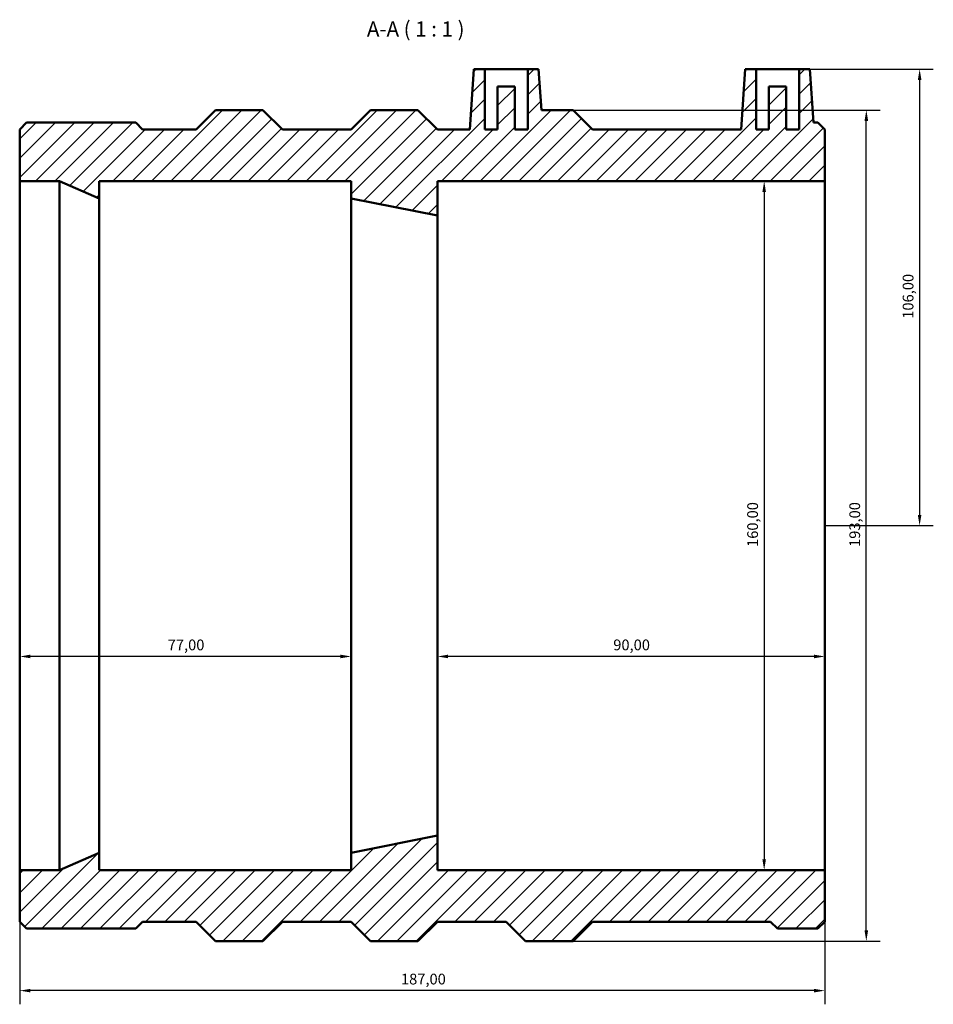
# Model space of a CAD drawing. Units: millimetres. Extents: x -32 to 989, y -83 to 996.
# Drawn here: x 304 to 516, y 768 to 996 of the extents above; entities that cross this region are included whole.
import ezdxf

# ---------------------------------------------------------------- set-up
doc = ezdxf.new("R2010")
doc.units = ezdxf.units.MM
for name, color, linetype, lineweight in [('Dimension (ISO)', 7, 'Continuous', 25), ('Hatch (ISO)', 7, 'Continuous', 18), ('Symbol (ISO)', 7, 'Continuous', 25), ('Visible (ISO)', 7, 'Continuous', 50)]:
    doc.layers.add(name, color=color, linetype=linetype, lineweight=lineweight)
doc.styles.add('Label Text (ISO)', font='tahoma.ttf')
doc.styles.add('Note Text (ISO)', font='tahoma.ttf')
doc.dimstyles.new('Default (ISO)', dxfattribs={"dimtxt": 2.5, "dimasz": 2.5, "dimexe": 3.175, "dimexo": 0, "dimgap": 0.762, "dimtad": 1, "dimrnd": 1e-08, "dimzin": 0, "dimtxsty": 'Note Text (ISO)', "dimcen": 0.09, "dimdle": 10, "dimclrd": 256, "dimclre": 256, "dimclrt": 232, "dimazin": 0, "dimtfac": 1.40208, "dimtmove": 0, "dimatfit": 3, "dimfxl": 1, "dimtolj": 1, "dimtzin": 0, "dimlwd": -1, "dimlwe": -1, "dimarcsym": 0})

# ---------------------------------------------------------------- blocks, each defined once
blk = doc.blocks.new('*D7')
at = {"layer": 'Defpoints', "color": 0, "transparency": 16777216}
for p in [(485.04, 984.76), (491.03, 878.76), (513.03, 878.76)]:
    blk.add_point(p, dxfattribs=at)
at = {"layer": 'Dimension (ISO)', "transparency": 16777216}
for p, q in [((485.04, 984.76), (516.21, 984.76)), ((513.03, 982.26), (513.03, 881.26)), ((491.03, 878.76), (516.21, 878.76))]:
    blk.add_line(p, q, dxfattribs=at)
for points in [[(512.61, 982.26), (513.45, 982.26), (513.03, 984.76)], [(512.61, 881.26), (513.45, 881.26), (513.03, 878.76)]]:
    blk.add_solid(points, dxfattribs=at)
at = {"layer": 'Dimension (ISO)', "color": 232, "true_color": 0xca0064, "transparency": 16777216, "insert": (509.1, 926.81), "char_height": 2.5, "attachment_point": 1, "rotation": 90, "style": 'Note Text (ISO)'}
blk.add_mtext('\\A1;106,00', dxfattribs=at)
blk = doc.blocks.new('*D8')
at = {"layer": 'Defpoints', "color": 0, "transparency": 16777216}
for p in [(476.93, 958.76), (476.93, 798.76), (476.93, 798.76)]:
    blk.add_point(p, dxfattribs=at)
at = {"layer": 'Dimension (ISO)', "transparency": 16777216}
blk.add_line((476.93, 956.26), (476.93, 801.26), dxfattribs=at)
for points in [[(476.51, 956.26), (477.34, 956.26), (476.93, 958.76)], [(476.51, 801.26), (477.34, 801.26), (476.93, 798.76)]]:
    blk.add_solid(points, dxfattribs=at)
at = {"layer": 'Dimension (ISO)', "color": 232, "true_color": 0xca0064, "transparency": 16777216, "insert": (472.99, 873.81), "char_height": 2.5, "attachment_point": 1, "rotation": 90, "style": 'Note Text (ISO)'}
blk.add_mtext('\\A1;160,00', dxfattribs=at)
blk = doc.blocks.new('*D9')
at = {"layer": 'Defpoints', "color": 0, "transparency": 16777216}
for p in [(432.53, 975.26), (500.65, 975.26), (432.53, 782.26)]:
    blk.add_point(p, dxfattribs=at)
at = {"layer": 'Dimension (ISO)', "transparency": 16777216}
for p, q in [((432.53, 975.26), (503.83, 975.26)), ((500.65, 784.76), (500.65, 972.76)), ((432.53, 782.26), (503.83, 782.26))]:
    blk.add_line(p, q, dxfattribs=at)
for points in [[(500.23, 972.76), (501.07, 972.76), (500.65, 975.26)], [(500.23, 784.76), (501.07, 784.76), (500.65, 782.26)]]:
    blk.add_solid(points, dxfattribs=at)
at = {"layer": 'Dimension (ISO)', "color": 232, "true_color": 0xca0064, "transparency": 16777216, "insert": (496.71, 873.81), "char_height": 2.5, "attachment_point": 1, "rotation": 90, "style": 'Note Text (ISO)'}
blk.add_mtext('\\A1;193,00', dxfattribs=at)
blk = doc.blocks.new('*D10')
at = {"layer": 'Defpoints', "color": 0, "transparency": 16777216}
for p in [(401.03, 878.76), (491.03, 878.76), (401.03, 848.37)]:
    blk.add_point(p, dxfattribs=at)
at = {"layer": 'Dimension (ISO)', "transparency": 16777216}
blk.add_line((488.53, 848.37), (403.53, 848.37), dxfattribs=at)
for points in [[(403.53, 848.79), (403.53, 847.96), (401.03, 848.37)], [(488.53, 848.79), (488.53, 847.96), (491.03, 848.37)]]:
    blk.add_solid(points, dxfattribs=at)
at = {"layer": 'Dimension (ISO)', "color": 232, "true_color": 0xca0064, "transparency": 16777216, "insert": (441.88, 852.31), "char_height": 2.5, "attachment_point": 1, "style": 'Note Text (ISO)'}
blk.add_mtext('\\A1;90,00', dxfattribs=at)
blk = doc.blocks.new('*D11')
at = {"layer": 'Defpoints', "color": 0, "transparency": 16777216}
for p in [(304.03, 878.76), (381.03, 878.76), (304.03, 848.37)]:
    blk.add_point(p, dxfattribs=at)
at = {"layer": 'Dimension (ISO)', "transparency": 16777216}
blk.add_line((378.53, 848.37), (306.53, 848.37), dxfattribs=at)
for points in [[(306.53, 848.79), (306.53, 847.96), (304.03, 848.37)], [(378.53, 848.79), (378.53, 847.96), (381.03, 848.37)]]:
    blk.add_solid(points, dxfattribs=at)
at = {"layer": 'Dimension (ISO)', "color": 232, "true_color": 0xca0064, "transparency": 16777216, "insert": (338.41, 852.31), "char_height": 2.5, "attachment_point": 1, "style": 'Note Text (ISO)'}
blk.add_mtext('\\A1;77,00', dxfattribs=at)
blk = doc.blocks.new('*D12')
at = {"layer": 'Defpoints', "color": 0, "transparency": 16777216}
for p in [(304.03, 798.76), (491.03, 798.76), (304.03, 770.76)]:
    blk.add_point(p, dxfattribs=at)
at = {"layer": 'Dimension (ISO)', "transparency": 16777216}
for p, q in [((304.03, 798.76), (304.03, 767.59)), ((491.03, 798.76), (491.03, 767.59)), ((488.53, 770.76), (306.53, 770.76))]:
    blk.add_line(p, q, dxfattribs=at)
for points in [[(306.53, 771.18), (306.53, 770.35), (304.03, 770.76)], [(488.53, 771.18), (488.53, 770.35), (491.03, 770.76)]]:
    blk.add_solid(points, dxfattribs=at)
at = {"layer": 'Dimension (ISO)', "color": 232, "true_color": 0xca0064, "transparency": 16777216, "insert": (392.58, 774.7), "char_height": 2.5, "attachment_point": 1, "style": 'Note Text (ISO)'}
blk.add_mtext('\\A1;187,00', dxfattribs=at)

msp = doc.modelspace()

# ---------------------------------------------------------------- hatches: boundary and pattern name
at = {"layer": 'Hatch (ISO)'}
h = msp.add_hatch(dxfattribs=at)
h.set_pattern_fill('ANSI31', color=256, scale=25.4, style=0)
h.set_pattern_definition([(45, (0, 0), (-2.245064, 2.245064), [])])
h.paths.add_polyline_path([(322.511, 802.762), (313.271, 798.762), (304.031, 798.762), (304.031, 786.762), (305.636, 785.157), (330.981, 785.157), (332.586, 786.762), (345.031, 786.762), (349.531, 782.262), (360.531, 782.262), (365.031, 786.762), (381.031, 786.762), (385.531, 782.262), (396.531, 782.262), (401.031, 786.762), (417.031, 786.762), (421.531, 782.262), (432.531, 782.262), (437.031, 786.762), (478.431, 786.762), (480.036, 785.157), (489.426, 785.157), (491.031, 786.762), (491.031, 798.762), (401.031, 798.762), (401.031, 806.762), (381.031, 802.762), (381.031, 798.762), (322.511, 798.762)])
h.paths.add_polyline_path([(313.271, 958.762), (322.511, 954.762), (322.511, 958.762), (381.031, 958.762), (381.031, 954.762), (401.031, 950.762), (401.031, 958.762), (491.031, 958.762), (491.031, 970.762), (489.426, 972.367), (488.403, 972.367), (487.536, 984.762), (485.036, 984.762), (485.036, 970.762), (482.036, 970.762), (482.036, 980.762), (478.036, 980.762), (478.036, 970.762), (475.036, 970.762), (475.036, 984.762), (472.536, 984.762), (471.557, 970.762), (437.031, 970.762), (432.531, 975.262), (425.196, 975.262), (424.531, 984.762), (422.031, 984.762), (422.031, 970.762), (419.031, 970.762), (419.031, 980.762), (415.031, 980.762), (415.031, 970.762), (412.031, 970.762), (412.031, 984.762), (409.531, 984.762), (408.552, 970.762), (401.031, 970.762), (396.531, 975.262), (385.531, 975.262), (381.031, 970.762), (365.031, 970.762), (360.531, 975.262), (349.531, 975.262), (345.031, 970.762), (332.586, 970.762), (330.981, 972.367), (305.636, 972.367), (304.031, 970.762), (304.031, 958.762)])

# ---------------------------------------------------------------- linework, layer by layer
at = {"layer": 'Visible (ISO)'}
for p, q in [((409.531, 984.762), (408.552, 970.762)), ((412.031, 984.762), (409.531, 984.762)), ((412.031, 970.762), (412.031, 984.762)), ((412.031, 984.762), (422.031, 984.762)), ((424.531, 984.762), (422.031, 984.762)), ((422.031, 984.762), (422.031, 970.762)), ((425.196, 975.262), (424.531, 984.762)), ((472.536, 984.762), (471.557, 970.762)), ((475.036, 984.762), (472.536, 984.762)), ((475.036, 970.762), (475.036, 984.762)), ((475.036, 984.762), (485.036, 984.762)), ((487.536, 984.762), (485.036, 984.762)), ((485.036, 984.762), (485.036, 970.762)), ((488.403, 972.367), (487.536, 984.762)), ((419.031, 980.762), (415.031, 980.762)), ((415.031, 980.762), (415.031, 970.762)), ((419.031, 970.762), (419.031, 980.762)), ((482.036, 980.762), (478.036, 980.762)), ((478.036, 980.762), (478.036, 970.762)), ((482.036, 970.762), (482.036, 980.762)), ((349.531, 975.262), (345.031, 970.762)), ((360.531, 975.262), (349.531, 975.262)), ((365.031, 970.762), (360.531, 975.262)), ((385.531, 975.262), (381.031, 970.762)), ((396.531, 975.262), (385.531, 975.262)), ((401.031, 970.762), (396.531, 975.262)), ((432.531, 975.262), (425.196, 975.262)), ((437.031, 970.762), (432.531, 975.262)), ((305.636, 972.367), (304.031, 970.762)), ((330.981, 972.367), (305.636, 972.367)), ((332.586, 970.762), (330.981, 972.367)), ((489.426, 972.367), (488.403, 972.367)), ((491.031, 970.762), (489.426, 972.367)), ((304.031, 970.762), (304.031, 958.762)), ((345.031, 970.762), (332.586, 970.762)), ((381.031, 970.762), (365.031, 970.762)), ((408.552, 970.762), (401.031, 970.762)), ((415.031, 970.762), (412.031, 970.762)), ((422.031, 970.762), (419.031, 970.762)), ((471.557, 970.762), (437.031, 970.762)), ((478.036, 970.762), (475.036, 970.762)), ((485.036, 970.762), (482.036, 970.762)), ((491.031, 958.762), (491.031, 970.762)), ((304.031, 958.762), (313.271, 958.762)), ((304.031, 958.762), (304.031, 798.762)), ((313.271, 958.762), (322.511, 954.762)), ((313.271, 958.762), (313.271, 798.762)), ((322.511, 954.762), (322.511, 958.762)), ((322.511, 958.762), (381.031, 958.762)), ((381.031, 958.762), (381.031, 954.762)), ((401.031, 950.762), (401.031, 958.762)), ((401.031, 958.762), (491.031, 958.762)), ((491.031, 958.762), (491.031, 798.762)), ((322.511, 954.762), (322.511, 802.762)), ((381.031, 954.762), (401.031, 950.762)), ((381.031, 954.762), (381.031, 802.762)), ((401.031, 950.762), (401.031, 806.762)), ((401.031, 806.762), (381.031, 802.762)), ((401.031, 798.762), (401.031, 806.762)), ((322.511, 802.762), (313.271, 798.762)), ((322.511, 798.762), (322.511, 802.762)), ((381.031, 802.762), (381.031, 798.762)), ((313.271, 798.762), (304.031, 798.762)), ((304.031, 798.762), (304.031, 786.762)), ((381.031, 798.762), (322.511, 798.762)), ((491.031, 798.762), (401.031, 798.762)), ((491.031, 786.762), (491.031, 798.762)), ((304.031, 786.762), (305.636, 785.157)), ((330.981, 785.157), (332.586, 786.762)), ((332.586, 786.762), (345.031, 786.762)), ((345.031, 786.762), (349.531, 782.262)), ((360.531, 782.262), (365.031, 786.762)), ((365.031, 786.762), (381.031, 786.762)), ((381.031, 786.762), (385.531, 782.262)), ((396.531, 782.262), (401.031, 786.762)), ((401.031, 786.762), (417.031, 786.762)), ((417.031, 786.762), (421.531, 782.262)), ((432.531, 782.262), (437.031, 786.762)), ((437.031, 786.762), (478.431, 786.762)), ((478.431, 786.762), (480.036, 785.157)), ((489.426, 785.157), (491.031, 786.762)), ((305.636, 785.157), (330.981, 785.157)), ((480.036, 785.157), (489.426, 785.157)), ((349.531, 782.262), (360.531, 782.262)), ((385.531, 782.262), (396.531, 782.262)), ((421.531, 782.262), (432.531, 782.262))]:
    msp.add_line(p, q, dxfattribs=at)

# ---------------------------------------------------------------- texts
at = {"layer": 'Symbol (ISO)', "insert": (384.669, 991.262), "char_height": 3.5, "attachment_point": 7, "style": 'Label Text (ISO)'}
msp.add_mtext('A-A ( 1 : 1 )', dxfattribs=at)

# ---------------------------------------------------------------- dimensions: what is measured, and where the dimension line sits
at = {"layer": 'Dimension (ISO)'}
for base, p1, p2, angle, override, picture, middle in [((513.031, 878.762), (485.036, 984.762), (491.031, 878.762), 90, {"dimdec": 2, "dimtp": 0, "dimtm": 0, "dimtdec": 2, "dimtofl": 0, "dimatfit": 1}, '*D7', (513.031, 931.762)), ((500.65, 975.262), (432.531, 782.262), (432.531, 975.262), 90, {"dimdec": 2, "dimtp": 0, "dimtm": 0, "dimtdec": 2, "dimtofl": 0, "dimatfit": 1}, '*D9', (500.65, 878.762)), ((476.928, 798.762), (476.928, 958.762), (476.928, 798.762), 270, {"dimdec": 2, "dimse1": 1, "dimse2": 1, "dimtp": 0, "dimtm": 0, "dimtdec": 2, "dimtofl": 0, "dimatfit": 1}, '*D8', (476.928, 878.762))]:
    dim = msp.add_linear_dim(base=base, p1=p1, p2=p2, angle=angle, dimstyle='Default (ISO)', override=override, dxfattribs=at)
    dim.commit()
    dim.dimension.update_dxf_attribs({"geometry": picture, "text_midpoint": middle, "dimtype": 160})
for base, p1, p2, override, picture, middle in [((304.031, 848.374), (381.031, 878.762), (304.031, 878.762), {"dimdec": 2, "dimse1": 1, "dimse2": 1, "dimtp": 0, "dimtm": 0, "dimtdec": 2, "dimtofl": 0, "dimatfit": 1}, '*D11', (342.531, 848.374)), ((401.031, 848.374), (491.031, 878.762), (401.031, 878.762), {"dimdec": 2, "dimse1": 1, "dimse2": 1, "dimtp": 0, "dimtm": 0, "dimtdec": 2, "dimtofl": 0, "dimatfit": 1}, '*D10', (446.031, 848.374)), ((304.031, 770.762), (491.031, 798.762), (304.031, 798.762), {"dimdec": 2, "dimtp": 0, "dimtm": 0, "dimtdec": 2, "dimtofl": 0, "dimatfit": 1}, '*D12', (397.531, 770.762))]:
    dim = msp.add_linear_dim(base=base, p1=p1, p2=p2, dimstyle='Default (ISO)', override=override, dxfattribs=at)
    dim.commit()
    dim.dimension.update_dxf_attribs({"geometry": picture, "text_midpoint": middle, "dimtype": 160})

doc.saveas('drawing.dxf')
